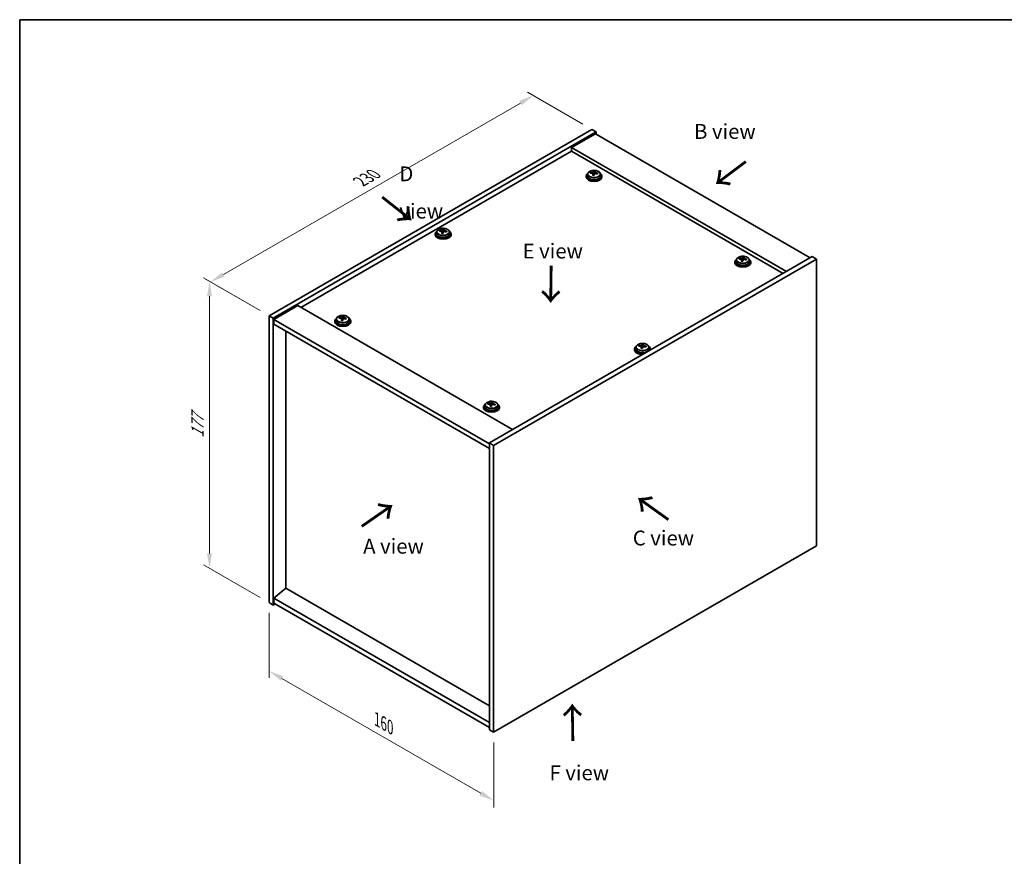
# Model space of a CAD drawing. Units: millimetres. Extents: x 43 to 5773, y 24 to 867.
# Drawn here: x 43 to 539, y 446 to 867 of the extents above; entities that cross this region are included whole.
import ezdxf

# ---------------------------------------------------------------- set-up
doc = ezdxf.new("R2010")
doc.units = ezdxf.units.MM
doc.header["$LTSCALE"] = 3
doc.layers.get('Defpoints').update_dxf_attribs({"lineweight": 25})
for name, color, linetype, lineweight in [('Border (ISO)', 7, 'Continuous', 35), ('Dimension (ISO)', 7, 'Continuous', 18), ('Symbol (ISO)', 7, 'Continuous', 18), ('Visible (ISO)', 7, 'Continuous', 35), ('Visible Narrow (ISO)', 7, 'Continuous', 25)]:
    doc.layers.add(name, color=color, linetype=linetype, lineweight=lineweight)
doc.styles.add('Note Text (TK)', font='txt')
doc.dimstyles.new('Default - Method 1b (TK)', dxfattribs={"dimscale": 3, "dimtxt": 2.5, "dimasz": 2.5, "dimexe": 1, "dimexo": 1.5, "dimgap": 1, "dimtad": 1, "dimtoh": 1, "dimrnd": 1e-08, "dimdsep": 46, "dimtxsty": 'Note Text (TK)', "dimcen": 0.09, "dimdle": 5, "dimclrd": 100, "dimclre": 100, "dimclrt": 7, "dimadec": 1, "dimazin": 1, "dimtfac": 1, "dimtmove": 0, "dimatfit": 3, "dimfxl": 1, "dimtolj": 1, "dimlwd": -1, "dimlwe": -1, "dimarcsym": 0})

# ---------------------------------------------------------------- blocks, each defined once
blk = doc.blocks.new('図面枠 tk図枠')
at = {"layer": 'Border (ISO)'}
for q in [(405.5, 289), (14.5, 8)]:
    blk.add_line((14.5, 289), q, dxfattribs=at)
blk = doc.blocks.new('*D6')
at = {"layer": 'Defpoints', "color": 0}
for p in [(169.1, 573.32), (282.24, 508), (282.24, 473.56)]:
    blk.add_point(p, dxfattribs=at)
at = {"layer": 'Dimension (ISO)', "color": 100}
for p, q in [((169.1, 568.12), (169.1, 535.42)), ((175.59, 535.13), (275.74, 477.31)), ((282.24, 502.8), (282.24, 470.1))]:
    blk.add_line(p, q, dxfattribs=at)
for points in [[(176.22, 536.21), (174.97, 534.05), (169.1, 538.88)], [(276.37, 478.39), (275.12, 476.23), (282.24, 473.56)]]:
    blk.add_solid(points, dxfattribs=at)
at = {"layer": 'Dimension (ISO)', "color": 7, "insert": (223.47, 514.49), "char_height": 7.5, "attachment_point": 4, "rotation": 330, "style": 'Note Text (TK)'}
blk.add_mtext('\\A1;{\\Q-30.000;\\W0.816;\\H0.816x;160}', dxfattribs=at)
blk = doc.blocks.new('*D7')
at = {"layer": 'Defpoints', "color": 0}
for p in [(331.73, 811.74), (139.59, 734.88), (169.1, 717.84)]:
    blk.add_point(p, dxfattribs=at)
at = {"layer": 'Dimension (ISO)', "color": 100}
for p, q in [((327.23, 814.33), (299.22, 830.5)), ((295.73, 825.02), (146.08, 738.63)), ((164.6, 720.44), (136.59, 736.61))]:
    blk.add_line(p, q, dxfattribs=at)
for points in [[(295.1, 826.11), (296.35, 823.94), (302.22, 828.77)], [(145.46, 739.71), (146.71, 737.54), (139.59, 734.88)]]:
    blk.add_solid(points, dxfattribs=at)
at = {"layer": 'Dimension (ISO)', "color": 7, "insert": (215.05, 785.44), "char_height": 7.5, "attachment_point": 4, "rotation": 30, "style": 'Note Text (TK)'}
blk.add_mtext('\\A1;{\\Q-30.000;\\W0.816;\\H0.816x;230}', dxfattribs=at)
blk = doc.blocks.new('*D8')
at = {"layer": 'Defpoints', "color": 0}
for p in [(169.1, 717.84), (139.11, 590.63), (169.1, 573.32)]:
    blk.add_point(p, dxfattribs=at)
at = {"layer": 'Dimension (ISO)', "color": 100}
for p, q in [((164.6, 720.44), (136.11, 736.88)), ((139.11, 727.65), (139.11, 598.13)), ((164.6, 575.92), (136.11, 592.36))]:
    blk.add_line(p, q, dxfattribs=at)
for points in [[(137.86, 727.65), (140.36, 727.65), (139.11, 735.15)], [(137.86, 598.13), (140.36, 598.13), (139.11, 590.63)]]:
    blk.add_solid(points, dxfattribs=at)
at = {"layer": 'Dimension (ISO)', "color": 7, "insert": (133.05, 656.31), "char_height": 7.5, "attachment_point": 4, "rotation": 90, "style": 'Note Text (TK)'}
blk.add_mtext('\\A1;{\\Q30.000;\\W0.816;\\H0.816x;177}', dxfattribs=at)

msp = doc.modelspace()

# ---------------------------------------------------------------- linework, layer by layer
at = {"layer": 'Visible (ISO)'}
for p, q in [((169.0982, 717.8383), (331.7327, 811.7354)), ((171.2195, 716.6135), (333.854, 810.5106)), ((333.5005, 809.49), (321.4797, 802.5498)), ((331.7327, 811.7354), (333.854, 810.5106)), ((333.5005, 809.49), (441.6878, 747.028)), ((333.854, 810.5106), (333.854, 809.2859)), ((321.4797, 800.7127), (185.1848, 722.0228)), ((429.667, 740.0878), (321.4797, 802.5498)), ((321.4797, 802.5498), (321.4797, 800.7127)), ((428.076, 739.1692), (321.4797, 800.7127)), ((329.6434, 789.2144), (329.6434, 788.2611)), ((331.0669, 789.6631), (331.0669, 790.0709)), ((332.2099, 788.6175), (332.2099, 789.2722)), ((332.6718, 789.7086), (332.8316, 790.1258)), ((332.8316, 790.1258), (332.8316, 790.7207)), ((332.8316, 790.1258), (333.3769, 790.0562)), ((333.3769, 789.5241), (333.3769, 790.2468)), ((335.9434, 789.2144), (335.9434, 788.2611)), ((328.7934, 788.2611), (328.7934, 787.8529)), ((336.7934, 788.2611), (336.7934, 787.8529)), ((252.7794, 759.0714), (252.7794, 758.6631)), ((253.6294, 760.0247), (253.6294, 759.0714)), ((255.053, 760.4734), (255.053, 760.8812)), ((256.1959, 759.4278), (256.1959, 760.0824)), ((256.6578, 760.5189), (256.8176, 760.9361)), ((256.8176, 760.9361), (256.8176, 761.531)), ((256.8176, 760.9361), (257.3629, 760.8664)), ((257.3629, 760.3344), (257.3629, 761.0571)), ((259.9294, 760.0247), (259.9294, 759.0714)), ((260.7794, 759.0714), (260.7794, 758.6631)), ((442.7485, 747.6404), (280.1139, 653.7433)), ((444.8698, 746.4157), (282.2352, 652.5186)), ((403.7467, 744.9868), (403.7467, 744.5785)), ((404.5967, 745.9401), (404.5967, 744.9868)), ((406.0203, 746.3888), (406.0203, 746.7966)), ((407.1632, 745.3432), (407.1632, 745.9978)), ((407.6251, 746.4343), (407.7849, 746.8515)), ((407.7849, 746.8515), (407.7849, 747.4464)), ((407.7849, 746.8515), (408.3302, 746.7819)), ((408.3302, 746.2498), (408.3302, 746.9725)), ((410.8967, 745.9401), (410.8967, 744.9868)), ((411.7467, 744.9868), (411.7467, 744.5785)), ((444.8698, 746.4157), (442.7485, 747.6404)), ((444.8698, 601.8958), (444.8698, 746.4157)), ((183.5938, 722.9414), (171.573, 716.0012)), ((183.5938, 722.9414), (291.7812, 660.4794)), ((169.0982, 717.8383), (171.2195, 716.6135)), ((169.0982, 573.3184), (169.0982, 717.8383)), ((171.2195, 572.0936), (171.2195, 716.6135)), ((171.573, 716.0012), (171.573, 713.5517)), ((280.1139, 653.335), (171.573, 716.0012)), ((202.2213, 715.1847), (202.2213, 714.7764)), ((203.0713, 716.138), (203.0713, 715.1847)), ((204.4948, 716.5867), (204.4948, 716.9945)), ((205.6377, 715.5411), (205.6377, 716.1957)), ((206.0997, 716.6322), (206.2595, 717.0494)), ((206.2595, 717.0494), (206.2595, 717.6443)), ((206.2595, 717.0494), (206.8048, 716.9797)), ((206.8048, 716.4477), (206.8048, 717.1704)), ((209.3713, 716.138), (209.3713, 715.1847)), ((210.2213, 715.1847), (210.2213, 714.7764)), ((171.573, 713.5517), (280.1139, 650.8856)), ((177.5481, 580.6056), (177.5481, 710.102)), ((353.1886, 701.1001), (353.1886, 700.6918)), ((354.0386, 702.0534), (354.0386, 701.1001)), ((355.4621, 702.5021), (355.4621, 702.9099)), ((356.605, 701.4565), (356.605, 702.1111)), ((357.067, 702.5476), (357.2268, 702.9648)), ((357.2268, 702.9648), (357.2268, 703.5597)), ((357.2268, 702.9648), (357.7721, 702.8952)), ((357.7721, 702.3631), (357.7721, 703.0858)), ((360.3386, 702.0534), (360.3386, 701.1001)), ((361.1886, 701.1001), (361.1886, 700.6918)), ((277.1746, 671.9103), (277.1746, 671.5021)), ((278.0246, 672.8637), (278.0246, 671.9103)), ((279.4481, 673.3123), (279.4481, 673.7202)), ((280.5911, 672.2668), (280.5911, 672.9214)), ((281.053, 673.3579), (281.2128, 673.775)), ((281.2128, 673.775), (281.2128, 674.37)), ((281.2128, 673.775), (281.7581, 673.7054)), ((281.7581, 673.1734), (281.7581, 673.8961)), ((284.3246, 672.8637), (284.3246, 671.9103)), ((285.1746, 671.9103), (285.1746, 671.5021)), ((280.1139, 653.7433), (280.1139, 509.2234)), ((282.2352, 652.5186), (280.1139, 653.7433)), ((282.2352, 652.5186), (282.2352, 507.9987)), ((282.2352, 507.9987), (444.8698, 601.8958)), ((177.5127, 580.626), (171.573, 575.5637)), ((280.1139, 521.3892), (177.5127, 580.626)), ((280.1139, 512.8976), (171.573, 575.5637)), ((171.573, 575.5637), (171.573, 573.1143)), ((169.0982, 573.3184), (171.2195, 572.0936)), ((172.2801, 572.706), (171.2195, 572.0936)), ((171.573, 573.1143), (280.1139, 510.4481)), ((282.2352, 507.9987), (280.1139, 509.2234))]:
    msp.add_line(p, q, dxfattribs=at)
for centre, major_axis, ratio, start_param, end_param in [((332.7934, 788.2611), (-4, 0), 0.57735027, 5.561933, 10.14603027), ((330.987, 783.3885), (1.0054, 7.8735), 0.17632598, 0.58014933, 0.67341172), ((332.7135, 782.9492), (-7.603, 2.9126), 0.79723009, 5.14555671, 5.23802173), ((332.8733, 783.3664), (7.603, -2.9126), 0.79723009, 2.00396406, 2.09642907), ((332.4321, 783.204), (1.0313, 8.0762), 0.17632598, 0.76353964, 0.85600466), ((332.3939, 782.1149), (-7.4122, 2.8395), 0.79723009, 4.9621664, 5.05542878), ((331.9493, 789.8009), (0.74, 0), 0.57735027, 5.03597071, 6.06551618), ((332.4321, 783.204), (1.0313, 8.0762), 0.17632598, 0.39755639, 0.4900214), ((333.1546, 783.1117), (-1.0313, -8.0762), 0.17632598, 3.90513229, 3.99759731), ((333.1929, 784.2007), (7.4122, -2.8395), 0.79723009, 1.82057374, 1.91383613), ((334.1169, 789.5241), (-0.74, 0), 0.57735027, 0, 0.25776769), ((333.1546, 783.1117), (-1.0313, -8.0762), 0.17632598, 3.53914904, 3.63161406), ((332.7135, 782.9492), (-7.603, 2.9126), 0.79723009, 4.77957345, 4.87203847), ((332.8733, 783.3664), (7.603, -2.9126), 0.79723009, 1.6379808, 1.73044582), ((334.5997, 782.9272), (-1.0054, -7.8735), 0.17632598, 3.72174198, 3.81500437), ((332.7934, 787.8529), (-4, 0), 0.57735027, 0, 3.14159265), ((332.7934, 788.2611), (3.15, 0), 0.57735027, 3.14159265, 6.28318531), ((256.7794, 759.0714), (-4, 0), 0.57735027, 5.561933, 10.14603027), ((256.7794, 759.0714), (3.15, 0), 0.57735027, 3.14159267, 6.28318531), ((254.973, 754.1987), (1.0054, 7.8735), 0.17632475, 0.58014917, 0.67341155), ((256.6995, 753.7595), (-7.603, 2.9126), 0.79723036, 5.14555476, 5.23801978), ((256.8593, 754.1767), (7.603, -2.9126), 0.79723036, 2.00396211, 2.09642713), ((256.4181, 754.0142), (1.0313, 8.0762), 0.17632475, 0.76353948, 0.8560045), ((256.3799, 752.9252), (-7.4122, 2.8395), 0.79723036, 4.96216445, 5.05542684), ((255.9353, 760.6112), (0.74, 0), 0.57735027, 5.03597484, 6.06551772), ((256.4181, 754.0142), (1.0313, 8.0762), 0.17632475, 0.39755622, 0.49002124), ((257.1407, 753.9219), (-1.0313, -8.0762), 0.17632475, 3.90513213, 3.99759715), ((257.1789, 755.011), (7.4122, -2.8395), 0.79723036, 1.8205718, 1.91383418), ((258.1029, 760.3344), (-0.74, 0), 0.57735027, 0, 0.25776992), ((257.1407, 753.9219), (-1.0313, -8.0762), 0.17632475, 3.53914888, 3.6316139), ((256.6995, 753.7595), (-7.603, 2.9126), 0.79723036, 4.77957151, 4.87203652), ((256.8593, 754.1767), (7.603, -2.9126), 0.79723036, 1.63797885, 1.73044387), ((258.5857, 753.7374), (-1.0054, -7.8735), 0.17632475, 3.72174182, 3.81500421), ((256.7794, 758.6631), (-4, 0), 0.57735027, 0, 3.14159265), ((407.7467, 744.9868), (-4, 0), 0.57735027, 5.561933, 10.14603027), ((407.7467, 744.5785), (-4, 0), 0.57735027, 0, 3.14159265), ((407.7467, 744.9868), (3.15, 0), 0.57735027, 3.14159265, 6.28318531), ((405.9403, 740.1142), (1.0054, 7.8735), 0.17632598, 0.58014933, 0.67341172), ((407.6668, 739.6749), (-7.603, 2.9126), 0.79723009, 5.14555671, 5.23802173), ((407.8266, 740.0921), (7.603, -2.9126), 0.79723009, 2.00396405, 2.09642907), ((407.3854, 739.9296), (1.0313, 8.0762), 0.17632598, 0.76353964, 0.85600466), ((407.3472, 738.8406), (-7.4122, 2.8395), 0.79723009, 4.9621664, 5.05542878), ((406.9026, 746.5266), (0.74, 0), 0.57735027, 5.03597072, 6.06551618), ((407.3854, 739.9296), (1.0313, 8.0762), 0.17632598, 0.39755639, 0.4900214), ((408.108, 739.8374), (-1.0313, -8.0762), 0.17632598, 3.90513229, 3.99759731), ((408.1462, 740.9264), (7.4122, -2.8395), 0.79723009, 1.82057374, 1.91383613), ((409.0702, 746.2498), (-0.74, 0), 0.57735027, 0, 0.25776769), ((408.108, 739.8374), (-1.0313, -8.0762), 0.17632598, 3.53914904, 3.63161406), ((407.6668, 739.6749), (-7.603, 2.9126), 0.79723009, 4.77957345, 4.87203847), ((407.8266, 740.0921), (7.603, -2.9126), 0.79723009, 1.6379808, 1.73044582), ((409.553, 739.6528), (-1.0054, -7.8735), 0.17632598, 3.72174198, 3.81500437), ((206.2213, 715.1847), (-4, 0), 0.57735027, 5.561933, 10.14603027), ((206.2213, 714.7764), (-4, 0), 0.57735027, 0, 3.14159265), ((206.2213, 715.1847), (3.15, 0), 0.57735027, 3.14159265, 6.28318531), ((204.4149, 710.312), (1.0054, 7.8735), 0.17632598, 0.58014933, 0.67341172), ((206.1414, 709.8728), (-7.603, 2.9126), 0.79723009, 5.14555671, 5.23802173), ((206.3012, 710.29), (7.603, -2.9126), 0.79723009, 2.00396406, 2.09642907), ((205.86, 710.1275), (1.0313, 8.0762), 0.17632598, 0.76353964, 0.85600466), ((205.8217, 709.0385), (-7.4122, 2.8395), 0.79723009, 4.9621664, 5.05542878), ((205.3772, 716.7245), (0.74, 0), 0.57735027, 5.03597071, 6.06551618), ((205.86, 710.1275), (1.0313, 8.0762), 0.17632598, 0.39755639, 0.4900214), ((206.5825, 710.0352), (-1.0313, -8.0762), 0.17632598, 3.90513229, 3.99759731), ((206.6208, 711.1243), (7.4122, -2.8395), 0.79723009, 1.82057374, 1.91383613), ((207.5448, 716.4477), (-0.74, 0), 0.57735027, 0, 0.25776769), ((206.5825, 710.0352), (-1.0313, -8.0762), 0.17632598, 3.53914904, 3.63161406), ((206.1414, 709.8728), (-7.603, 2.9126), 0.79723009, 4.77957345, 4.87203847), ((206.3012, 710.29), (7.603, -2.9126), 0.79723009, 1.6379808, 1.73044582), ((208.0276, 709.8507), (-1.0054, -7.8735), 0.17632598, 3.72174198, 3.81500437), ((357.1886, 701.1001), (-4, 0), 0.57735027, 5.561933, 8.13401929), ((357.1886, 700.6918), (-4, 0), 0.57735027, 0, 1.63346024), ((357.1886, 701.1001), (3.15, 0), 0.57735027, 3.14159265, 6.28318531), ((355.3822, 696.2275), (1.0054, 7.8735), 0.17632598, 0.58014933, 0.67341172), ((357.1087, 695.7882), (-7.603, 2.9126), 0.79723009, 5.14555671, 5.23802173), ((357.2685, 696.2054), (7.603, -2.9126), 0.79723009, 2.00396405, 2.09642907), ((356.8273, 696.0429), (1.0313, 8.0762), 0.17632598, 0.76353964, 0.85600466), ((356.789, 694.9539), (-7.4122, 2.8395), 0.79723009, 4.9621664, 5.05542878), ((356.3445, 702.6399), (0.74, 0), 0.57735027, 5.03597071, 6.06551618), ((356.8273, 696.0429), (1.0313, 8.0762), 0.17632598, 0.39755639, 0.4900214), ((357.5498, 695.9507), (-1.0313, -8.0762), 0.17632598, 3.90513229, 3.99759731), ((357.5881, 697.0397), (7.4122, -2.8395), 0.79723009, 1.82057374, 1.91383613), ((358.5121, 702.3631), (-0.74, 0), 0.57735027, 0, 0.25776769), ((357.5498, 695.9507), (-1.0313, -8.0762), 0.17632598, 3.53914904, 3.63161406), ((357.1087, 695.7882), (-7.603, 2.9126), 0.79723009, 4.77957345, 4.87203847), ((357.2685, 696.2054), (7.603, -2.9126), 0.79723009, 1.6379808, 1.73044582), ((358.9949, 695.7662), (-1.0054, -7.8735), 0.17632598, 3.72174198, 3.81500437), ((357.1886, 701.1001), (4, 0), 0.57735027, 6.00314765, 7.00443762), ((357.1886, 700.6918), (4, 0), 0.57735027, 6.22052139, 6.28318531), ((281.1746, 671.9103), (-4, 0), 0.57735027, 5.561933, 10.14603027), ((281.1746, 671.5021), (-4, 0), 0.57735027, 0, 3.14159265), ((281.1746, 671.9103), (3.15, 0), 0.57735027, 3.14159267, 6.28318531), ((279.3682, 667.0377), (1.0054, 7.8735), 0.17632598, 0.58014933, 0.67341172), ((281.0947, 666.5985), (-7.603, 2.9126), 0.79723009, 5.14555671, 5.23802173), ((281.2545, 667.0156), (7.603, -2.9126), 0.79723009, 2.00396405, 2.09642907), ((280.8133, 666.8532), (1.0313, 8.0762), 0.17632598, 0.76353964, 0.85600466), ((280.7751, 665.7642), (-7.4122, 2.8395), 0.79723009, 4.9621664, 5.05542878), ((280.3305, 673.4501), (0.74, 0), 0.57735027, 5.03597072, 6.06551618), ((280.8133, 666.8532), (1.0313, 8.0762), 0.17632598, 0.39755639, 0.4900214), ((281.5359, 666.7609), (-1.0313, -8.0762), 0.17632598, 3.90513229, 3.99759731), ((281.5741, 667.85), (7.4122, -2.8395), 0.79723009, 1.82057374, 1.91383613), ((282.4981, 673.1734), (-0.74, 0), 0.57735027, 0, 0.25776769), ((281.5359, 666.7609), (-1.0313, -8.0762), 0.17632598, 3.53914904, 3.63161406), ((281.0947, 666.5985), (-7.603, 2.9126), 0.79723009, 4.77957345, 4.87203847), ((281.2545, 667.0156), (7.603, -2.9126), 0.79723009, 1.6379808, 1.73044582), ((282.9809, 666.5764), (-1.0054, -7.8735), 0.17632598, 3.72174198, 3.81500437)]:
    msp.add_ellipse(centre, major_axis=major_axis, ratio=ratio, start_param=start_param, end_param=end_param, dxfattribs=at)
for points, knots in [([(329.6434, 789.2144), (329.6434, 789.4088), (329.6936, 789.6027), (329.8881, 789.9748), (330.0367, 790.152), (330.4218, 790.4755), (330.6629, 790.6198), (331.2088, 790.8559), (331.5142, 790.9473), (332.1564, 791.0681), (332.493, 791.0977), (333.1645, 791.0933), (333.4993, 791.0592), (334.1352, 790.9304), (334.4361, 790.8355), (334.9746, 790.5921), (335.212, 790.4435), (335.5956, 790.1045), (335.7427, 789.9141), (335.9059, 789.5504), (335.9434, 789.3826), (335.9434, 789.2144)], [1.3531272, 1.3531272, 1.3531272, 1.3531272, 1.64628527, 1.64628527, 1.95530068, 1.95530068, 2.28106049, 2.28106049, 2.60892566, 2.60892566, 2.93547521, 2.93547521, 3.26146237, 3.26146237, 3.58809187, 3.58809187, 3.91601536, 3.91601536, 4.2411655, 4.2411655, 4.49471985, 4.49471985, 4.49471985, 4.49471985]), ([(332.1924, 789.1639), (332.2124, 789.2264), (332.2158, 789.2935), (332.1816, 789.4177), (332.1439, 789.4749), (332.0436, 789.5657), (331.9744, 789.6053), (331.8125, 789.6585), (331.7199, 789.6722), (331.6297, 789.6733)], [0.225164225, 0.225164225, 0.225164225, 0.225164225, 0.253148765, 0.253148765, 0.281133306, 0.281133306, 0.309117846, 0.309117846, 0.337102387, 0.337102387, 0.337102387, 0.337102387]), ([(331.7895, 790.0905), (331.8797, 790.0894), (331.9803, 790.0964), (332.1747, 790.1281), (332.2685, 790.1528), (332.4258, 790.2107), (332.4995, 790.2477), (332.6125, 790.3292), (332.6519, 790.3737), (332.6718, 790.4154)], [0.113199271, 0.113199271, 0.113199271, 0.113199271, 0.141183811, 0.141183811, 0.169168352, 0.169168352, 0.197152892, 0.197152892, 0.225137433, 0.225137433, 0.225137433, 0.225137433]), ([(333.7973, 789.3965), (333.7071, 789.4184), (333.6065, 789.4294), (333.412, 789.4217), (333.3182, 789.4029), (333.1609, 789.345), (333.0872, 789.3021), (332.9742, 789.1966), (332.9349, 789.1341), (332.9149, 789.0717)], [0.338363496, 0.338363496, 0.338363496, 0.338363496, 0.366348036, 0.366348036, 0.394332577, 0.394332577, 0.422317117, 0.422317117, 0.450301658, 0.450301658, 0.450301658, 0.450301658]), ([(333.3944, 790.3231), (333.3744, 790.2814), (333.371, 790.2324), (333.4052, 790.1321), (333.4428, 790.0809), (333.5431, 789.9901), (333.6123, 789.9446), (333.7742, 789.8673), (333.8669, 789.8356), (333.9571, 789.8137)], [0, 0, 0, 0, 0.027984541, 0.027984541, 0.055969081, 0.055969081, 0.083953622, 0.083953622, 0.111938162, 0.111938162, 0.111938162, 0.111938162]), ([(253.6294, 760.0247), (253.6294, 760.2191), (253.6796, 760.4129), (253.8742, 760.7851), (254.0228, 760.9623), (254.4079, 761.2857), (254.6489, 761.4301), (255.1949, 761.6662), (255.5002, 761.7575), (256.1424, 761.8783), (256.479, 761.908), (257.1505, 761.9035), (257.4853, 761.8695), (258.1212, 761.7406), (258.4221, 761.6458), (258.9606, 761.4024), (259.198, 761.2537), (259.5816, 760.9148), (259.7287, 760.7244), (259.892, 760.3607), (259.9294, 760.1928), (259.9294, 760.0247)], [1.35312874, 1.35312874, 1.35312874, 1.35312874, 1.64628682, 1.64628682, 1.95530222, 1.95530222, 2.28106203, 2.28106203, 2.6089272, 2.6089272, 2.93547675, 2.93547675, 3.26146391, 3.26146391, 3.58809341, 3.58809341, 3.91601691, 3.91601691, 4.24116705, 4.24116705, 4.4947214, 4.4947214, 4.4947214, 4.4947214]), ([(256.1784, 759.9742), (256.1984, 760.0366), (256.2018, 760.1037), (256.1676, 760.228), (256.13, 760.2851), (256.0296, 760.3759), (255.9604, 760.4155), (255.7986, 760.4688), (255.7059, 760.4824), (255.6157, 760.4836)], [0.225164225, 0.225164225, 0.225164225, 0.225164225, 0.253148765, 0.253148765, 0.281133306, 0.281133306, 0.309117846, 0.309117846, 0.337102387, 0.337102387, 0.337102387, 0.337102387]), ([(255.7755, 760.9007), (255.8657, 760.8996), (255.9663, 760.9067), (256.1607, 760.9384), (256.2546, 760.9631), (256.4119, 761.021), (256.4855, 761.058), (256.5986, 761.1395), (256.6379, 761.1839), (256.6578, 761.2256)], [0.113199271, 0.113199271, 0.113199271, 0.113199271, 0.141183811, 0.141183811, 0.169168352, 0.169168352, 0.197152892, 0.197152892, 0.225137433, 0.225137433, 0.225137433, 0.225137433]), ([(257.7833, 760.2068), (257.6931, 760.2287), (257.5925, 760.2397), (257.3981, 760.2319), (257.3042, 760.2132), (257.1469, 760.1552), (257.0732, 760.1123), (256.9602, 760.0069), (256.9209, 759.9444), (256.901, 759.8819)], [0.338363496, 0.338363496, 0.338363496, 0.338363496, 0.366348036, 0.366348036, 0.394332577, 0.394332577, 0.422317117, 0.422317117, 0.450301658, 0.450301658, 0.450301658, 0.450301658]), ([(257.3804, 761.1334), (257.3604, 761.0917), (257.357, 761.0426), (257.3912, 760.9423), (257.4288, 760.8911), (257.5292, 760.8003), (257.5984, 760.7548), (257.7602, 760.6776), (257.8529, 760.6459), (257.9431, 760.624)], [0, 0, 0, 0, 0.027984541, 0.027984541, 0.055969081, 0.055969081, 0.083953622, 0.083953622, 0.111938162, 0.111938162, 0.111938162, 0.111938162]), ([(404.5967, 745.9401), (404.5967, 746.1345), (404.6469, 746.3284), (404.8415, 746.7005), (404.9901, 746.8777), (405.3752, 747.2012), (405.6162, 747.3455), (406.1621, 747.5816), (406.4675, 747.6729), (407.1097, 747.7938), (407.4463, 747.8234), (408.1178, 747.8189), (408.4526, 747.7849), (409.0885, 747.6561), (409.3894, 747.5612), (409.9279, 747.3178), (410.1653, 747.1692), (410.5489, 746.8302), (410.696, 746.6398), (410.8593, 746.2761), (410.8967, 746.1083), (410.8967, 745.9401)], [1.3531272, 1.3531272, 1.3531272, 1.3531272, 1.64628527, 1.64628527, 1.95530068, 1.95530068, 2.28106049, 2.28106049, 2.60892566, 2.60892566, 2.93547521, 2.93547521, 3.26146237, 3.26146237, 3.58809187, 3.58809187, 3.91601536, 3.91601536, 4.2411655, 4.2411655, 4.49471986, 4.49471986, 4.49471986, 4.49471986]), ([(407.1457, 745.8896), (407.1657, 745.9521), (407.1691, 746.0192), (407.1349, 746.1434), (407.0972, 746.2005), (406.9969, 746.2914), (406.9277, 746.3309), (406.7659, 746.3842), (406.6732, 746.3979), (406.583, 746.399)], [0.225164225, 0.225164225, 0.225164225, 0.225164225, 0.253148765, 0.253148765, 0.281133306, 0.281133306, 0.309117846, 0.309117846, 0.337102387, 0.337102387, 0.337102387, 0.337102387]), ([(406.7428, 746.8162), (406.833, 746.815), (406.9336, 746.8221), (407.128, 746.8538), (407.2219, 746.8785), (407.3792, 746.9364), (407.4528, 746.9734), (407.5659, 747.0549), (407.6052, 747.0994), (407.6251, 747.1411)], [0.113199271, 0.113199271, 0.113199271, 0.113199271, 0.141183811, 0.141183811, 0.169168352, 0.169168352, 0.197152892, 0.197152892, 0.225137433, 0.225137433, 0.225137433, 0.225137433]), ([(408.7506, 746.1222), (408.6604, 746.1441), (408.5598, 746.1551), (408.3654, 746.1474), (408.2715, 746.1286), (408.1142, 746.0707), (408.0405, 746.0278), (407.9275, 745.9223), (407.8882, 745.8598), (407.8683, 745.7973)], [0.338363496, 0.338363496, 0.338363496, 0.338363496, 0.366348036, 0.366348036, 0.394332577, 0.394332577, 0.422317117, 0.422317117, 0.450301658, 0.450301658, 0.450301658, 0.450301658]), ([(408.3477, 747.0488), (408.3277, 747.0071), (408.3243, 746.958), (408.3585, 746.8578), (408.3961, 746.8066), (408.4965, 746.7158), (408.5657, 746.6702), (408.7275, 746.593), (408.8202, 746.5613), (408.9104, 746.5394)], [0, 0, 0, 0, 0.027984541, 0.027984541, 0.055969081, 0.055969081, 0.083953622, 0.083953622, 0.111938162, 0.111938162, 0.111938162, 0.111938162]), ([(203.0713, 716.138), (203.0713, 716.3324), (203.1215, 716.5262), (203.316, 716.8984), (203.4646, 717.0756), (203.8497, 717.3991), (204.0907, 717.5434), (204.6367, 717.7795), (204.9421, 717.8708), (205.5843, 717.9916), (205.9209, 718.0213), (206.5924, 718.0168), (206.9272, 717.9828), (207.5631, 717.8539), (207.8639, 717.7591), (208.4024, 717.5157), (208.6398, 717.367), (209.0234, 717.0281), (209.1706, 716.8377), (209.3338, 716.474), (209.3713, 716.3061), (209.3713, 716.138)], [1.3531272, 1.3531272, 1.3531272, 1.3531272, 1.64628527, 1.64628527, 1.95530068, 1.95530068, 2.28106049, 2.28106049, 2.60892566, 2.60892566, 2.93547521, 2.93547521, 3.26146237, 3.26146237, 3.58809187, 3.58809187, 3.91601536, 3.91601536, 4.2411655, 4.2411655, 4.49471985, 4.49471985, 4.49471985, 4.49471985]), ([(205.6203, 716.0875), (205.6402, 716.1499), (205.6437, 716.2171), (205.6094, 716.3413), (205.5718, 716.3984), (205.4715, 716.4892), (205.4023, 716.5288), (205.2404, 716.5821), (205.1478, 716.5958), (205.0576, 716.5969)], [0.225164225, 0.225164225, 0.225164225, 0.225164225, 0.253148765, 0.253148765, 0.281133306, 0.281133306, 0.309117846, 0.309117846, 0.337102387, 0.337102387, 0.337102387, 0.337102387]), ([(205.2174, 717.0141), (205.3076, 717.0129), (205.4082, 717.02), (205.6026, 717.0517), (205.6964, 717.0764), (205.8537, 717.1343), (205.9274, 717.1713), (206.0404, 717.2528), (206.0797, 717.2972), (206.0997, 717.3389)], [0.113199271, 0.113199271, 0.113199271, 0.113199271, 0.141183811, 0.141183811, 0.169168352, 0.169168352, 0.197152892, 0.197152892, 0.225137433, 0.225137433, 0.225137433, 0.225137433]), ([(207.2252, 716.3201), (207.1349, 716.342), (207.0343, 716.353), (206.8399, 716.3452), (206.7461, 716.3265), (206.5888, 716.2686), (206.5151, 716.2256), (206.4021, 716.1202), (206.3628, 716.0577), (206.3428, 715.9952)], [0.338363496, 0.338363496, 0.338363496, 0.338363496, 0.366348036, 0.366348036, 0.394332577, 0.394332577, 0.422317117, 0.422317117, 0.450301658, 0.450301658, 0.450301658, 0.450301658]), ([(206.8222, 717.2467), (206.8023, 717.205), (206.7989, 717.1559), (206.8331, 717.0557), (206.8707, 717.0044), (206.971, 716.9136), (207.0402, 716.8681), (207.2021, 716.7909), (207.2947, 716.7592), (207.385, 716.7373)], [0, 0, 0, 0, 0.027984541, 0.027984541, 0.055969081, 0.055969081, 0.083953622, 0.083953622, 0.111938162, 0.111938162, 0.111938162, 0.111938162]), ([(354.0386, 702.0534), (354.0386, 702.2478), (354.0888, 702.4417), (354.2833, 702.8138), (354.4319, 702.991), (354.817, 703.3145), (355.058, 703.4588), (355.604, 703.6949), (355.9094, 703.7863), (356.5516, 703.9071), (356.8882, 703.9367), (357.5597, 703.9323), (357.8945, 703.8982), (358.5304, 703.7694), (358.8312, 703.6745), (359.3697, 703.4311), (359.6071, 703.2825), (359.9907, 702.9435), (360.1379, 702.7531), (360.3011, 702.3894), (360.3386, 702.2216), (360.3386, 702.0534)], [1.3531272, 1.3531272, 1.3531272, 1.3531272, 1.64628527, 1.64628527, 1.95530068, 1.95530068, 2.28106049, 2.28106049, 2.60892566, 2.60892566, 2.93547521, 2.93547521, 3.26146237, 3.26146237, 3.58809187, 3.58809187, 3.91601536, 3.91601536, 4.2411655, 4.2411655, 4.49471986, 4.49471986, 4.49471986, 4.49471986]), ([(356.5876, 702.0029), (356.6075, 702.0654), (356.611, 702.1325), (356.5767, 702.2567), (356.5391, 702.3138), (356.4388, 702.4047), (356.3696, 702.4443), (356.2077, 702.4975), (356.1151, 702.5112), (356.0248, 702.5123)], [0.225164225, 0.225164225, 0.225164225, 0.225164225, 0.253148765, 0.253148765, 0.281133306, 0.281133306, 0.309117846, 0.309117846, 0.337102387, 0.337102387, 0.337102387, 0.337102387]), ([(356.1847, 702.9295), (356.2749, 702.9283), (356.3755, 702.9354), (356.5699, 702.9671), (356.6637, 702.9918), (356.821, 703.0497), (356.8947, 703.0867), (357.0077, 703.1682), (357.047, 703.2127), (357.067, 703.2544)], [0.113199271, 0.113199271, 0.113199271, 0.113199271, 0.141183811, 0.141183811, 0.169168352, 0.169168352, 0.197152892, 0.197152892, 0.225137433, 0.225137433, 0.225137433, 0.225137433]), ([(358.1925, 702.2355), (358.1022, 702.2574), (358.0016, 702.2684), (357.8072, 702.2607), (357.7134, 702.2419), (357.5561, 702.184), (357.4824, 702.1411), (357.3694, 702.0356), (357.3301, 701.9731), (357.3101, 701.9106)], [0.338363496, 0.338363496, 0.338363496, 0.338363496, 0.366348036, 0.366348036, 0.394332577, 0.394332577, 0.422317117, 0.422317117, 0.450301658, 0.450301658, 0.450301658, 0.450301658]), ([(357.7895, 703.1621), (357.7696, 703.1204), (357.7662, 703.0714), (357.8004, 702.9711), (357.838, 702.9199), (357.9383, 702.8291), (358.0075, 702.7836), (358.1694, 702.7063), (358.262, 702.6746), (358.3523, 702.6527)], [0, 0, 0, 0, 0.027984541, 0.027984541, 0.055969081, 0.055969081, 0.083953622, 0.083953622, 0.111938162, 0.111938162, 0.111938162, 0.111938162]), ([(278.0246, 672.8637), (278.0246, 673.0581), (278.0748, 673.2519), (278.2693, 673.624), (278.418, 673.8013), (278.803, 674.1247), (279.0441, 674.2691), (279.59, 674.5052), (279.8954, 674.5965), (280.5376, 674.7173), (280.8742, 674.747), (281.5457, 674.7425), (281.8805, 674.7085), (282.5164, 674.5796), (282.8173, 674.4847), (283.3558, 674.2414), (283.5932, 674.0927), (283.9768, 673.7537), (284.1239, 673.5634), (284.2871, 673.1997), (284.3246, 673.0318), (284.3246, 672.8637)], [1.3531272, 1.3531272, 1.3531272, 1.3531272, 1.64628527, 1.64628527, 1.95530068, 1.95530068, 2.28106049, 2.28106049, 2.60892566, 2.60892566, 2.93547521, 2.93547521, 3.26146237, 3.26146237, 3.58809187, 3.58809187, 3.91601536, 3.91601536, 4.2411655, 4.2411655, 4.49471986, 4.49471986, 4.49471986, 4.49471986]), ([(280.5736, 672.8132), (280.5936, 672.8756), (280.597, 672.9427), (280.5628, 673.067), (280.5251, 673.1241), (280.4248, 673.2149), (280.3556, 673.2545), (280.1937, 673.3078), (280.1011, 673.3214), (280.0109, 673.3226)], [0.225164225, 0.225164225, 0.225164225, 0.225164225, 0.253148765, 0.253148765, 0.281133306, 0.281133306, 0.309117846, 0.309117846, 0.337102387, 0.337102387, 0.337102387, 0.337102387]), ([(280.1707, 673.7397), (280.2609, 673.7386), (280.3615, 673.7456), (280.5559, 673.7774), (280.6497, 673.8021), (280.807, 673.86), (280.8807, 673.897), (280.9937, 673.9785), (281.0331, 674.0229), (281.053, 674.0646)], [0.113199271, 0.113199271, 0.113199271, 0.113199271, 0.141183811, 0.141183811, 0.169168352, 0.169168352, 0.197152892, 0.197152892, 0.225137433, 0.225137433, 0.225137433, 0.225137433]), ([(282.1785, 673.0458), (282.0883, 673.0677), (281.9877, 673.0787), (281.7932, 673.0709), (281.6994, 673.0522), (281.5421, 672.9942), (281.4684, 672.9513), (281.3554, 672.8459), (281.3161, 672.7834), (281.2961, 672.7209)], [0.338363496, 0.338363496, 0.338363496, 0.338363496, 0.366348036, 0.366348036, 0.394332577, 0.394332577, 0.422317117, 0.422317117, 0.450301658, 0.450301658, 0.450301658, 0.450301658]), ([(281.7756, 673.9724), (281.7556, 673.9307), (281.7522, 673.8816), (281.7864, 673.7813), (281.824, 673.7301), (281.9243, 673.6393), (281.9936, 673.5938), (282.1554, 673.5166), (282.2481, 673.4848), (282.3383, 673.4629)], [0, 0, 0, 0, 0.027984541, 0.027984541, 0.055969081, 0.055969081, 0.083953622, 0.083953622, 0.111938162, 0.111938162, 0.111938162, 0.111938162])]:
    msp.add_open_spline(points, degree=3, knots=knots, dxfattribs=at)
at = {"layer": 'Visible Narrow (ISO)'}
for p, q in [((331.7895, 789.6582), (331.7895, 790.0905)), ((332.1924, 788.6194), (332.1924, 789.1639)), ((332.6718, 790.4154), (332.6718, 789.7086)), ((333.9571, 789.8137), (333.9571, 789.3564)), ((255.7755, 760.4684), (255.7755, 760.9007)), ((256.1784, 759.4296), (256.1784, 759.9742)), ((256.6578, 761.2256), (256.6578, 760.5189)), ((257.9431, 760.624), (257.9431, 760.1666)), ((406.7428, 746.3839), (406.7428, 746.8162)), ((407.1457, 745.3451), (407.1457, 745.8896)), ((407.6251, 747.1411), (407.6251, 746.4343)), ((408.9104, 746.5394), (408.9104, 746.082)), ((205.2174, 716.5817), (205.2174, 717.0141)), ((205.6203, 715.5429), (205.6203, 716.0875)), ((206.0997, 717.3389), (206.0997, 716.6322)), ((207.385, 716.7373), (207.385, 716.2799)), ((356.1847, 702.4972), (356.1847, 702.9295)), ((356.5876, 701.4584), (356.5876, 702.0029)), ((357.067, 703.2544), (357.067, 702.5476)), ((358.3523, 702.6527), (358.3523, 702.1954)), ((280.1707, 673.3074), (280.1707, 673.7397)), ((280.5736, 672.2686), (280.5736, 672.8132)), ((281.053, 674.0646), (281.053, 673.3579)), ((282.3383, 673.4629), (282.3383, 673.0056))]:
    msp.add_line(p, q, dxfattribs=at)
for centre, start_param in [((332.7934, 789.2144), 3.14159265), ((256.7794, 760.0247), 3.14159267), ((407.7467, 745.9401), 3.14159265), ((206.2213, 716.138), 3.14159265), ((357.1886, 702.0534), 3.14159265), ((281.1746, 672.8637), 3.14159265)]:
    msp.add_ellipse(centre, major_axis=(3.15, 0), ratio=0.57735027, start_param=start_param, end_param=6.28318531, dxfattribs=at)
for centre in [(332.7934, 789.3264), (256.7794, 760.1367), (407.7467, 746.0521), (206.2213, 716.25), (357.1886, 702.1654), (281.1746, 672.9757)]:
    msp.add_ellipse(centre, major_axis=(3.0575, 0), ratio=0.57735027, dxfattribs=at)

# ---------------------------------------------------------------- block references
at = {"xscale": 3, "yscale": 3, "zscale": 3}
msp.add_blockref('図面枠 tk図枠', (0, 0), dxfattribs=at)

# ---------------------------------------------------------------- texts
at = {"layer": 'Symbol (ISO)', "color": 7, "char_height": 7.5, "attachment_point": 4, "line_spacing_factor": 1.5, "style": 'Note Text (TK)'}
for s, insert, width in [('{\\fＭＳ Ｐゴシック|b0|i0;B view}', (383.1845, 810.7061), 31.18421), ('{\\fＭＳ Ｐゴシック|b0|i0;D view}', (234.7514, 779.9536), 31.315788), ('{\\fＭＳ Ｐゴシック|b0|i0;E view}', (296.8298, 750.4414), 30.394735), ('{\\fＭＳ Ｐゴシック|b0|i0;C view}', (352.3143, 605.8492), 31.49123), ('{\\fＭＳ Ｐゴシック|b0|i0;A view}', (216.5171, 601.7478), 31.14035), ('{\\fＭＳ Ｐゴシック|b0|i0;F view}', (310.3962, 487.5786), 30.219297)]:
    msp.add_mtext(s, dxfattribs=dict(at, insert=insert, width=width))
at = {"layer": 'Symbol (ISO)', "color": 7, "char_height": 15, "width": 22.456141, "attachment_point": 4, "line_spacing_factor": 1.5, "style": 'Note Text (TK)'}
for insert, rotation in [((409.7548, 796.2357), 216.858459), ((225.285, 777.9071), 321.822006), ((310.9536, 743.9719), 269.195104), ((371.0984, 614.8287), 144.357665), ((215.2641, 611.0354), 34.75263), ((322.429, 502.722), 90.999721)]:
    msp.add_mtext('{\\fＭＳ Ｐゴシック|b0|i0;\\H15.0000;→}', dxfattribs=dict(at, insert=insert, rotation=rotation))

# ---------------------------------------------------------------- dimensions: what is measured, and where the dimension line sits
at = {"layer": 'Dimension (ISO)', "color": 100}
for base, p1, p2, angle, text, picture, middle in [((139.5887, 734.8755), (331.7327, 811.7354), (169.0982, 717.8383), 30, '{\\Q-30.000;\\W0.816;\\H0.816x;<>}', '*D7', (222.6872, 782.8525)), ((139.1147, 590.6294), (169.0982, 717.8383), (169.0982, 573.3184), 90, '{\\Q30.000;\\W0.816;\\H0.816x;<>}', '*D8', (139.1147, 662.8893)), ((282.2352, 473.5604), (169.0982, 573.3184), (282.2352, 507.9987), 150, '{\\Q-30.000;\\W0.816;\\H0.816x;<>}', '*D6', (225.0448, 506.5794))]:
    dim = msp.add_linear_dim(base=base, p1=p1, p2=p2, angle=angle, text=text, dimstyle='Default - Method 1b (TK)', override={"dimgap": 1, "dimtoh": 0, "dimdec": 2, "dimlfac": 1.224745, "dimtol": 0, "dimlim": 0, "dimtp": 0, "dimtm": 0, "dimtdec": 2, "dimtofl": 0, "dimatfit": 1}, dxfattribs=at)
    dim.commit()
    dim.dimension.update_dxf_attribs({"geometry": picture, "text_midpoint": middle, "dimtype": 160})

doc.saveas('drawing.dxf')
